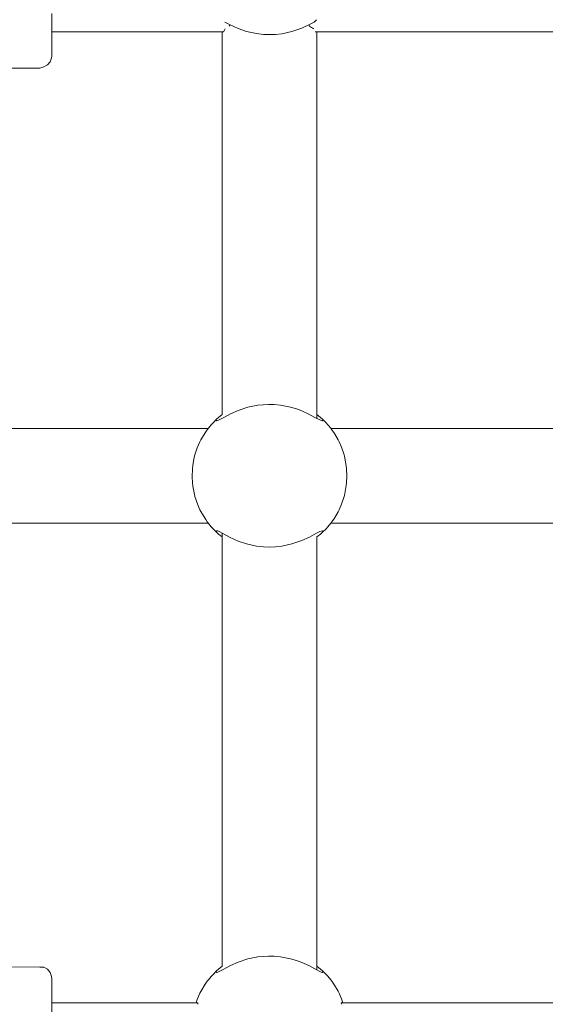
# Model space of a CAD drawing. Units: millimetres. Extents: x -6179 to 6456, y -3466 to 8267.
# Drawn here: x 3748 to 3837, y 4810 to 4977 of the extents above; entities that cross this region are included whole.
import ezdxf

# ---------------------------------------------------------------- set-up
doc = ezdxf.new("R2010")
doc.units = ezdxf.units.MM
doc.header["$MEASUREMENT"] = 0
for name, color, linetype, lineweight in [('0_Ном._пера__7', 7, 'Continuous', 18), ('4_Ном._пера__7', 7, 'Continuous', 18), ('C_Ном._пера__7', 7, 'Continuous', 18), ('P_Ном._пера__7', 7, 'Continuous', 18)]:
    doc.layers.add(name, color=color, linetype=linetype, lineweight=lineweight)

msp = doc.modelspace()

# ---------------------------------------------------------------- linework, layer by layer
at = {"layer": '0_Ном._пера__7', "color": 7, "linetype": 'Continuous', "lineweight": 18}
for points in [[(3780, 4907.91), (3707.4, 4907.91)], [(3873.32, 4907.91), (3800.75, 4907.91)], [(3780, 4891.91), (3707.4, 4891.91)], [(3873.32, 4891.91), (3800.75, 4891.91)]]:
    msp.add_lwpolyline(points, dxfattribs=at)
at = {"layer": '4_Ном._пера__7', "color": 7, "linetype": 'Continuous', "lineweight": 18}
for points in [[(3753.53, 4978.12), (3753.53, 4975.71)], [(3753.53, 4975.71), (3753.53, 4973.68)], [(3753.53, 4975), (3753.53, 4974.63)], [(3753.53, 4974.63), (3753.53, 4974.15)], [(3753.53, 4973.68), (3753.53, 4972.15)], [(3753.53, 4972.15), (3753.53, 4971.2)], [(3753.5, 4970.6), (3753.26, 4969.95)], [(3753.53, 4970.88), (3753.5, 4970.6)], [(3753.53, 4970.88), (3753.53, 4971.2)], [(3705.78, 4968.88), (3751.53, 4968.88)], [(3751.53, 4968.88), (3752.21, 4969.08)], [(3752.81, 4969.42), (3752.21, 4969.08)], [(3753.26, 4969.95), (3752.81, 4969.42)], [(3705.78, 4816.87), (3751.53, 4816.79)], [(3751.53, 4816.79), (3752.21, 4816.76)], [(3752.21, 4816.76), (3752.81, 4816.41)], [(3752.81, 4816.41), (3753.26, 4815.88)], [(3753.26, 4815.88), (3753.5, 4815.22)], [(3753.53, 4814.79), (3753.5, 4815.22)], [(3753.53, 4814.79), (3753.53, 4814.15)], [(3753.53, 4814.15), (3753.53, 4812.9)], [(3753.53, 4812.9), (3753.53, 4811.11)], [(3753.53, 4811.61), (3753.53, 4811.12)], [(3753.53, 4811.12), (3753.53, 4810.75)], [(3753.53, 4811.11), (3753.53, 4808.88)]]:
    msp.add_lwpolyline(points, dxfattribs=at)
at = {"layer": 'C_Ном._пера__7', "color": 7, "linetype": 'Continuous', "lineweight": 18}
for points in [[(3797.9, 4976.64), (3798.33, 4977.02)], [(3782.6, 4975), (3753.53, 4975)], [(3875.94, 4975), (3798.11, 4975)], [(3778.24, 4810.75), (3753.53, 4810.75)], [(3778.24, 4810.75), (3778.22, 4810.49)], [(3802.5, 4810.75), (3802.52, 4810.49)], [(3871.57, 4810.75), (3802.5, 4810.75)]]:
    msp.add_lwpolyline(points, dxfattribs=at)
at = {"layer": 'P_Ном._пера__7', "color": 7, "linetype": 'Continuous', "lineweight": 18}
for points in [[(3782.6, 4975), (3782.8, 4975.42)], [(3782.84, 4975.49), (3782.8, 4975.42)], [(3782.82, 4976.65), (3783.6, 4976.22)], [(3783.57, 4975.95), (3783.72, 4976.17)], [(3783.6, 4976.22), (3785.09, 4975.55)], [(3785.09, 4975.55), (3786.47, 4975.08)], [(3794.14, 4975.05), (3795.83, 4975.62)], [(3795.83, 4975.62), (3796.08, 4975.74)], [(3796.08, 4975.74), (3797.13, 4976.22)], [(3797, 4976.16), (3797.14, 4975.95)], [(3797.13, 4976.22), (3797.9, 4976.64)], [(3797.14, 4975.95), (3797.48, 4975.74)], [(3797.48, 4975.74), (3797.68, 4975.61)], [(3797.68, 4975.61), (3797.78, 4975.55)], [(3797.87, 4975.49), (3797.78, 4975.55)], [(3782.35, 4910.27), (3782.35, 4975)], [(3786.47, 4975.08), (3788.18, 4974.71)], [(3788.18, 4974.71), (3789.35, 4974.57)], [(3789.35, 4974.57), (3790.38, 4974.53)], [(3790.38, 4974.53), (3791.4, 4974.57)], [(3791.4, 4974.57), (3792.45, 4974.69)], [(3792.45, 4974.69), (3794.14, 4975.05)], [(3798.35, 4910.3), (3798.35, 4975)], [(3783.78, 4910.37), (3782.63, 4909.76)], [(3785.06, 4910.94), (3783.78, 4910.37)], [(3786.72, 4911.49), (3785.06, 4910.94)], [(3788.42, 4911.83), (3786.72, 4911.49)], [(3790.21, 4911.97), (3788.42, 4911.83)], [(3791.14, 4911.95), (3790.21, 4911.97)], [(3792.24, 4911.84), (3791.14, 4911.95)], [(3793.91, 4911.52), (3792.24, 4911.84)], [(3794.92, 4911.22), (3793.91, 4911.52)], [(3795.81, 4910.89), (3794.92, 4911.22)], [(3797.02, 4910.34), (3795.81, 4910.89)], [(3780.81, 4908.86), (3780.51, 4908.53)], [(3781.41, 4909.47), (3780.81, 4908.86)], [(3781.43, 4909.2), (3781.37, 4909.28)], [(3781.41, 4909.47), (3781.74, 4909.76)], [(3781.61, 4909.23), (3781.43, 4909.2)], [(3781.88, 4909.34), (3781.61, 4909.23)], [(3781.74, 4909.76), (3782.35, 4910.27)], [(3782.63, 4909.76), (3781.88, 4909.34)], [(3798.06, 4909.78), (3797.02, 4910.34)], [(3798.87, 4909.34), (3798.06, 4909.78)], [(3798.35, 4910.3), (3798.39, 4910.27)], [(3798.35, 4909.62), (3798.35, 4910.29)], [(3798.39, 4910.27), (3799.01, 4909.76)], [(3799.12, 4909.23), (3798.87, 4909.34)], [(3799.33, 4909.47), (3799.01, 4909.76)], [(3799.3, 4909.2), (3799.12, 4909.23)], [(3799.37, 4909.28), (3799.3, 4909.2)], [(3799.33, 4909.47), (3799.93, 4908.86)], [(3800.22, 4908.54), (3799.93, 4908.86)], [(3779.48, 4907.19), (3778.77, 4905.99)], [(3779.83, 4907.69), (3779.48, 4907.19)], [(3779.83, 4907.69), (3780.03, 4907.95)], [(3780.51, 4908.53), (3780.03, 4907.95)], [(3800.73, 4907.93), (3800.22, 4908.54)], [(3800.91, 4907.69), (3800.73, 4907.93)], [(3800.91, 4907.69), (3801.35, 4907.06)], [(3801.97, 4906), (3801.35, 4907.06)], [(3778.6, 4905.66), (3778.14, 4904.6)], [(3778.6, 4905.66), (3778.77, 4905.99)], [(3802.14, 4905.66), (3801.97, 4906)], [(3802.14, 4905.66), (3802.56, 4904.72)], [(3777.75, 4903.44), (3778.14, 4904.6)], [(3802.99, 4903.44), (3802.56, 4904.72)], [(3777.65, 4903.05), (3777.38, 4901.62)], [(3777.75, 4903.44), (3777.65, 4903.05)], [(3802.99, 4903.44), (3803.05, 4903.22)], [(3803.36, 4901.58), (3803.05, 4903.22)], [(3777.32, 4901.1), (3777.27, 4899.72)], [(3777.32, 4901.1), (3777.38, 4901.62)], [(3803.42, 4901.1), (3803.36, 4901.58)], [(3803.42, 4901.1), (3803.47, 4899.91)], [(3777.32, 4898.72), (3777.27, 4899.72)], [(3777.32, 4898.72), (3777.39, 4898.13)], [(3803.42, 4898.72), (3803.36, 4898.23)], [(3803.42, 4898.72), (3803.47, 4899.91)], [(3777.39, 4898.13), (3777.73, 4896.44)], [(3803.05, 4896.59), (3803.36, 4898.23)], [(3777.75, 4896.38), (3777.73, 4896.44)], [(3777.75, 4896.38), (3778.23, 4894.98)], [(3802.99, 4896.38), (3802.56, 4895.1)], [(3802.99, 4896.38), (3803.05, 4896.59)], [(3778.6, 4894.16), (3778.23, 4894.98)], [(3778.6, 4894.16), (3778.9, 4893.57)], [(3801.35, 4892.75), (3801.97, 4893.81)], [(3802.14, 4894.16), (3801.97, 4893.81)], [(3802.14, 4894.16), (3802.56, 4895.1)], [(3778.9, 4893.57), (3779.57, 4892.5)], [(3779.83, 4892.12), (3779.57, 4892.5)], [(3779.83, 4892.12), (3780.07, 4891.82)], [(3800.91, 4892.12), (3800.73, 4891.89)], [(3800.91, 4892.12), (3801.35, 4892.75)], [(3780.07, 4891.82), (3780.51, 4891.28)], [(3780.81, 4890.95), (3780.51, 4891.28)], [(3781.41, 4890.35), (3780.81, 4890.95)], [(3781.41, 4890.35), (3781.42, 4890.61)], [(3781.42, 4890.61), (3781.61, 4890.59)], [(3781.61, 4890.59), (3781.83, 4890.49)], [(3781.83, 4890.49), (3782.59, 4890.08)], [(3798.33, 4890.18), (3798.9, 4890.49)], [(3798.9, 4890.49), (3799.31, 4890.61)], [(3799.31, 4890.61), (3799.37, 4890.53)], [(3799.33, 4890.35), (3799.93, 4890.95)], [(3799.93, 4890.95), (3800.22, 4891.27)], [(3800.22, 4891.27), (3800.73, 4891.89)], [(3781.41, 4890.35), (3781.74, 4890.05)], [(3782.35, 4889.55), (3781.74, 4890.05)], [(3782.35, 4889.55), (3782.35, 4890.21)], [(3782.35, 4816.96), (3782.35, 4889.55)], [(3782.59, 4890.08), (3783.6, 4889.54)], [(3783.6, 4889.54), (3785.09, 4888.86)], [(3785.09, 4888.86), (3786.47, 4888.4)], [(3794.14, 4888.36), (3795.83, 4888.94)], [(3795.83, 4888.94), (3797.13, 4889.53)], [(3797.13, 4889.53), (3798.33, 4890.18)], [(3798.35, 4889.52), (3798.39, 4889.55)], [(3798.35, 4816.98), (3798.35, 4889.52)], [(3799.01, 4890.05), (3798.39, 4889.55)], [(3799.33, 4890.35), (3799.01, 4890.05)], [(3786.47, 4888.4), (3788.18, 4888.02)], [(3788.18, 4888.02), (3789.35, 4887.88)], [(3789.35, 4887.88), (3790.38, 4887.85)], [(3790.38, 4887.85), (3791.4, 4887.88)], [(3791.4, 4887.88), (3792.45, 4888)], [(3792.45, 4888), (3794.14, 4888.36)], [(3785.06, 4817.63), (3783.78, 4817.06)], [(3786.72, 4818.17), (3785.06, 4817.63)], [(3788.42, 4818.52), (3786.72, 4818.17)], [(3790.21, 4818.65), (3788.42, 4818.52)], [(3791.14, 4818.63), (3790.21, 4818.65)], [(3792.24, 4818.53), (3791.14, 4818.63)], [(3793.91, 4818.2), (3792.24, 4818.53)], [(3794.92, 4817.9), (3793.91, 4818.2)], [(3795.81, 4817.57), (3794.92, 4817.9)], [(3797.02, 4817.03), (3795.81, 4817.57)], [(3780.81, 4815.55), (3780.51, 4815.22)], [(3781.41, 4816.16), (3780.81, 4815.55)], [(3781.43, 4815.89), (3781.37, 4815.97)], [(3781.41, 4816.16), (3781.74, 4816.45)], [(3781.61, 4815.91), (3781.43, 4815.89)], [(3781.88, 4816.03), (3781.61, 4815.91)], [(3781.74, 4816.45), (3782.35, 4816.95)], [(3782.63, 4816.44), (3781.88, 4816.03)], [(3783.78, 4817.06), (3782.63, 4816.44)], [(3798.06, 4816.47), (3797.02, 4817.03)], [(3798.87, 4816.03), (3798.06, 4816.47)], [(3798.35, 4816.98), (3798.39, 4816.95)], [(3798.35, 4816.31), (3798.35, 4816.96)], [(3798.39, 4816.95), (3799.01, 4816.45)], [(3799.12, 4815.92), (3798.87, 4816.03)], [(3799.33, 4816.16), (3799.01, 4816.45)], [(3799.3, 4815.89), (3799.12, 4815.92)], [(3799.37, 4815.96), (3799.3, 4815.89)], [(3799.33, 4816.16), (3799.93, 4815.55)], [(3800.22, 4815.23), (3799.93, 4815.55)], [(3779.48, 4813.88), (3778.77, 4812.68)], [(3779.83, 4814.38), (3779.48, 4813.88)], [(3779.83, 4814.38), (3780.03, 4814.64)], [(3780.51, 4815.22), (3780.03, 4814.64)], [(3800.73, 4814.62), (3800.22, 4815.23)], [(3800.91, 4814.38), (3800.73, 4814.62)], [(3800.91, 4814.38), (3801.35, 4813.75)], [(3778.6, 4812.35), (3778.14, 4811.29)], [(3778.6, 4812.35), (3778.77, 4812.68)], [(3801.97, 4812.69), (3801.35, 4813.75)], [(3802.14, 4812.35), (3801.97, 4812.69)], [(3802.14, 4812.35), (3802.56, 4811.4)], [(3777.96, 4810.75), (3778.14, 4811.29)], [(3802.77, 4810.75), (3802.56, 4811.4)]]:
    msp.add_lwpolyline(points, dxfattribs=at)

doc.saveas('drawing.dxf')
